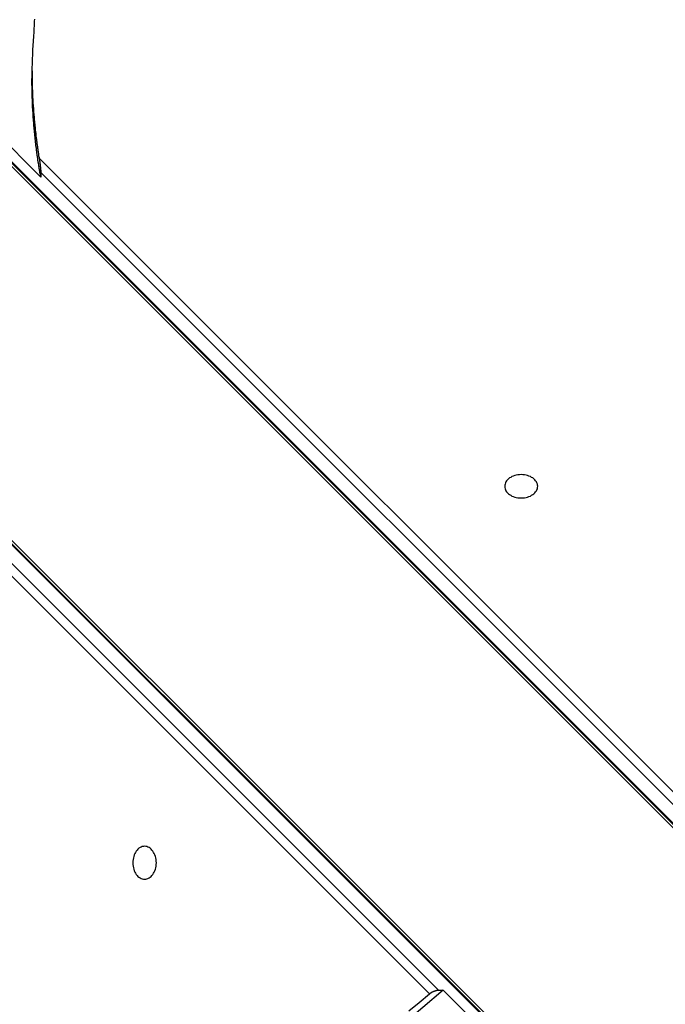
# Model space of a CAD drawing. Extents: x -54 to 54, y -49 to 49.
# Drawn here: x 10 to 11, y 18 to 19 of the extents above; entities that cross this region are included whole.
import ezdxf

# ---------------------------------------------------------------- set-up
doc = ezdxf.new("R2010")
doc.units = 0
doc.layers.get('0').update_dxf_attribs({"linetype": 'CONTINUOUS'})

msp = doc.modelspace()

# ---------------------------------------------------------------- linework, layer by layer
at = {"color": 0}
for points in [[(7.2506, 21.5912), (13.2257, 15.6161)], [(7.2506, 21.5912), (13.2257, 15.6161)], [(7.2506, 21.5912), (13.2257, 15.6161)], [(7.2506, 21.5912), (13.2257, 15.6161)], [(7.2506, 21.5912), (13.2257, 15.6161)], [(7.2506, 21.5912), (13.2257, 15.6161)], [(7.2506, 21.5912), (13.2257, 15.6161)], [(7.2506, 21.5912), (13.2257, 15.6161)], [(7.2506, 21.5912), (13.2257, 15.6161)], [(7.2506, 21.5912), (13.2257, 15.6161)], [(7.2506, 21.5912), (13.2257, 15.6161)], [(7.2506, 21.5912), (13.2257, 15.6161)], [(7.2506, 21.5912), (13.2257, 15.6161)], [(7.2506, 21.5912), (13.2257, 15.6161)], [(7.2506, 21.5912), (13.2257, 15.6161)], [(7.2506, 21.5912), (13.2257, 15.6161)], [(7.2506, 21.5912), (13.2257, 15.6161)], [(7.2506, 21.5912), (13.2257, 15.6161)], [(7.2506, 21.5912), (13.2257, 15.6161)], [(7.2506, 21.5912), (13.2257, 15.6161)], [(7.2506, 21.5912), (13.2257, 15.6161)], [(7.2517, 21.5882), (13.2268, 15.6132)], [(7.2517, 21.5882), (13.2268, 15.6132)], [(7.2517, 21.5882), (13.2268, 15.6132)], [(7.2517, 21.5882), (13.2268, 15.6132)], [(7.2517, 21.5882), (13.2268, 15.6132)], [(7.2517, 21.5882), (13.2268, 15.6132)], [(7.2517, 21.5882), (13.2268, 15.6132)], [(7.2517, 21.5882), (13.2268, 15.6132)], [(7.2517, 21.5882), (13.2268, 15.6132)], [(7.2517, 21.5882), (13.2268, 15.6132)], [(7.2517, 21.5882), (13.2268, 15.6132)], [(7.2517, 21.5882), (13.2268, 15.6132)], [(7.2517, 21.5882), (13.2268, 15.6132)], [(7.2517, 21.5882), (13.2268, 15.6132)], [(7.2517, 21.5882), (13.2268, 15.6132)], [(7.2517, 21.5882), (13.2268, 15.6132)], [(7.2517, 21.5882), (13.2268, 15.6132)], [(7.2517, 21.5882), (13.2268, 15.6132)], [(7.2517, 21.5882), (13.2268, 15.6132)], [(7.2517, 21.5882), (13.2268, 15.6132)], [(7.2517, 21.5882), (13.2268, 15.6132)], [(13.2257, 15.6091), (7.3844, 21.4503)], [(13.2257, 15.6091), (7.3844, 21.4503)], [(13.2257, 15.6091), (7.3844, 21.4503)], [(13.2257, 15.6091), (7.3844, 21.4503)], [(13.2257, 15.6091), (7.3844, 21.4503)], [(13.2257, 15.6091), (7.3844, 21.4503)], [(13.2257, 15.6091), (7.3844, 21.4503)], [(13.2257, 15.6091), (7.3844, 21.4503)], [(13.2257, 15.6091), (7.3844, 21.4503)], [(13.2257, 15.6091), (7.3844, 21.4503)], [(13.2257, 15.6091), (7.3844, 21.4503)], [(13.2257, 15.6091), (7.3844, 21.4503)], [(13.2257, 15.6091), (7.3844, 21.4503)], [(13.2257, 15.6091), (7.3844, 21.4503)], [(13.2257, 15.6091), (7.3844, 21.4503)], [(13.2257, 15.6091), (7.3844, 21.4503)], [(13.2257, 15.6091), (7.3844, 21.4503)], [(13.2257, 15.6091), (7.3844, 21.4503)], [(13.2257, 15.6091), (7.3844, 21.4503)], [(13.2257, 15.6091), (7.3844, 21.4503)], [(13.2257, 15.6091), (7.3844, 21.4503)], [(7.1016, 21.1675), (12.9428, 15.3262)], [(7.1016, 21.1675), (12.9428, 15.3262)], [(7.1016, 21.1675), (12.9428, 15.3262)], [(7.1016, 21.1675), (12.9428, 15.3262)], [(7.1016, 21.1675), (12.9428, 15.3262)], [(7.1016, 21.1675), (12.9428, 15.3262)], [(7.1016, 21.1675), (12.9428, 15.3262)], [(7.1016, 21.1675), (12.9428, 15.3262)], [(7.1016, 21.1675), (12.9428, 15.3262)], [(7.1016, 21.1675), (12.9428, 15.3262)], [(7.1016, 21.1675), (12.9428, 15.3262)], [(7.1016, 21.1675), (12.9428, 15.3262)], [(7.1016, 21.1675), (12.9428, 15.3262)], [(7.1016, 21.1675), (12.9428, 15.3262)], [(7.1016, 21.1675), (12.9428, 15.3262)], [(7.1016, 21.1675), (12.9428, 15.3262)], [(7.1016, 21.1675), (12.9428, 15.3262)], [(7.1016, 21.1675), (12.9428, 15.3262)], [(7.1016, 21.1675), (12.9428, 15.3262)], [(7.1016, 21.1675), (12.9428, 15.3262)], [(7.1016, 21.1675), (12.9428, 15.3262)], [(12.9358, 15.3262), (7.142, 21.12)], [(12.9358, 15.3262), (7.142, 21.12)], [(12.9358, 15.3262), (7.142, 21.12)], [(12.9358, 15.3262), (7.142, 21.12)], [(12.9358, 15.3262), (7.142, 21.12)], [(12.9358, 15.3262), (7.142, 21.12)], [(12.9358, 15.3262), (7.142, 21.12)], [(12.9358, 15.3262), (7.142, 21.12)], [(12.9358, 15.3262), (7.142, 21.12)], [(12.9358, 15.3262), (7.142, 21.12)], [(12.9358, 15.3262), (7.142, 21.12)], [(12.9358, 15.3262), (7.142, 21.12)], [(12.9358, 15.3262), (7.142, 21.12)], [(12.9358, 15.3262), (7.142, 21.12)], [(12.9358, 15.3262), (7.142, 21.12)], [(12.9358, 15.3262), (7.142, 21.12)], [(12.9358, 15.3262), (7.142, 21.12)], [(12.9358, 15.3262), (7.142, 21.12)], [(12.9358, 15.3262), (7.142, 21.12)], [(12.9358, 15.3262), (7.142, 21.12)], [(12.9358, 15.3262), (7.142, 21.12)], [(12.9387, 15.3251), (7.145, 21.1189)], [(12.9387, 15.3251), (7.145, 21.1189)], [(12.9387, 15.3251), (7.145, 21.1189)], [(12.9387, 15.3251), (7.145, 21.1189)], [(12.9387, 15.3251), (7.145, 21.1189)], [(12.9387, 15.3251), (7.145, 21.1189)], [(12.9387, 15.3251), (7.145, 21.1189)], [(12.9387, 15.3251), (7.145, 21.1189)], [(12.9387, 15.3251), (7.145, 21.1189)], [(12.9387, 15.3251), (7.145, 21.1189)], [(12.9387, 15.3251), (7.145, 21.1189)], [(12.9387, 15.3251), (7.145, 21.1189)], [(12.9387, 15.3251), (7.145, 21.1189)], [(12.9387, 15.3251), (7.145, 21.1189)], [(12.9387, 15.3251), (7.145, 21.1189)], [(12.9387, 15.3251), (7.145, 21.1189)], [(12.9387, 15.3251), (7.145, 21.1189)], [(12.9387, 15.3251), (7.145, 21.1189)], [(12.9387, 15.3251), (7.145, 21.1189)], [(12.9387, 15.3251), (7.145, 21.1189)], [(12.9387, 15.3251), (7.145, 21.1189)], [(9.8483, 19.244), (9.848, 19.2413), (9.8479, 19.2386), (9.8476, 19.2359), (9.8476, 19.2335), (9.8473, 19.2308), (9.8473, 19.2284), (9.8472, 19.2257), (9.8472, 19.2233), (9.8472, 19.2233), (9.8469, 19.2197), (9.8466, 19.2164), (9.8463, 19.2128), (9.8463, 19.2095), (9.846, 19.2059), (9.8458, 19.2026), (9.8455, 19.1992), (9.8455, 19.1959), (9.8452, 19.1923), (9.8452, 19.189), (9.8449, 19.1854), (9.8449, 19.1821), (9.8446, 19.1785), (9.8446, 19.1752), (9.8445, 19.1719), (9.8445, 19.1686)], [(9.007, 19.2267), (10.4599, 17.7738)], [(9.007, 19.2267), (10.4599, 17.7738)], [(9.007, 19.2267), (10.4599, 17.7738)], [(9.007, 19.2267), (10.4599, 17.7738)], [(9.007, 19.2267), (10.4599, 17.7738)], [(9.007, 19.2267), (10.4599, 17.7738)], [(9.007, 19.2267), (10.4599, 17.7738)], [(9.007, 19.2267), (10.4599, 17.7738)], [(9.007, 19.2267), (10.4599, 17.7738)], [(9.007, 19.2267), (10.4599, 17.7738)], [(9.007, 19.2267), (10.4599, 17.7738)], [(9.007, 19.2267), (10.4599, 17.7738)], [(9.007, 19.2267), (10.4599, 17.7738)], [(9.007, 19.2267), (10.4599, 17.7738)], [(9.007, 19.2267), (10.4599, 17.7738)], [(9.007, 19.2267), (10.4599, 17.7738)], [(9.007, 19.2267), (10.4599, 17.7738)], [(9.007, 19.2267), (10.4599, 17.7738)], [(9.007, 19.2267), (10.4599, 17.7738)], [(9.007, 19.2267), (10.4599, 17.7738)], [(9.007, 19.2267), (10.4599, 17.7738)], [(10.4463, 17.7681), (8.9929, 19.2214)], [(10.4463, 17.7681), (8.9929, 19.2214)], [(10.4463, 17.7681), (8.9929, 19.2214)], [(10.4463, 17.7681), (8.9929, 19.2214)], [(10.4463, 17.7681), (8.9929, 19.2214)], [(10.4463, 17.7681), (8.9929, 19.2214)], [(10.4463, 17.7681), (8.9929, 19.2214)], [(10.4463, 17.7681), (8.9929, 19.2214)], [(10.4463, 17.7681), (8.9929, 19.2214)], [(10.4463, 17.7681), (8.9929, 19.2214)], [(10.4463, 17.7681), (8.9929, 19.2214)], [(10.4463, 17.7681), (8.9929, 19.2214)], [(10.4463, 17.7681), (8.9929, 19.2214)], [(10.4463, 17.7681), (8.9929, 19.2214)], [(10.4463, 17.7681), (8.9929, 19.2214)], [(10.4463, 17.7681), (8.9929, 19.2214)], [(10.4463, 17.7681), (8.9929, 19.2214)], [(10.4463, 17.7681), (8.9929, 19.2214)], [(10.4463, 17.7681), (8.9929, 19.2214)], [(10.4463, 17.7681), (8.9929, 19.2214)], [(10.4463, 17.7681), (8.9929, 19.2214)], [(9.8445, 19.1686), (9.8446, 19.1642), (9.8446, 19.1642), (9.8446, 19.1639), (9.8446, 19.1636), (9.8446, 19.1633), (9.8446, 19.163), (9.8446, 19.1627), (9.8446, 19.1624), (9.8446, 19.1621), (9.8446, 19.1618), (9.8446, 19.1615), (9.8446, 19.1612), (9.8446, 19.1609), (9.8446, 19.1606), (9.8446, 19.1603), (9.8446, 19.16), (9.8446, 19.1597), (9.8446, 19.1597), (9.8446, 19.1597), (9.8446, 19.1594), (9.8446, 19.1591), (9.8446, 19.1588), (9.8446, 19.1585), (9.8446, 19.1582), (9.8446, 19.1579), (9.8446, 19.1576), (9.8446, 19.1574), (9.8446, 19.1571), (9.8446, 19.1568), (9.8446, 19.1565), (9.8446, 19.1562), (9.8446, 19.1559), (9.8446, 19.1556), (9.8446, 19.1553), (9.8446, 19.1553), (9.8446, 19.1553), (9.8446, 19.155), (9.8446, 19.1547), (9.8446, 19.1544), (9.8446, 19.1541), (9.8446, 19.1538), (9.8446, 19.1535), (9.8446, 19.1532), (9.8446, 19.1529), (9.8446, 19.1526), (9.8446, 19.1523), (9.8446, 19.152), (9.8446, 19.1517), (9.8446, 19.1514), (9.8446, 19.1511), (9.8446, 19.1508), (9.8447, 19.1508), (9.8447, 19.1508), (9.8447, 19.1505), (9.8447, 19.1502), (9.8447, 19.1499), (9.8447, 19.1496), (9.8447, 19.1493), (9.8447, 19.149), (9.8447, 19.1487), (9.8447, 19.1484), (9.8447, 19.1481), (9.8447, 19.1478), (9.8447, 19.1475), (9.8447, 19.1472), (9.8447, 19.1469), (9.8447, 19.1466), (9.8447, 19.1463), (9.8448, 19.1463), (9.8448, 19.1463), (9.8448, 19.146), (9.8448, 19.1457), (9.8448, 19.1454), (9.8448, 19.1451), (9.8448, 19.1448), (9.8448, 19.1445), (9.8448, 19.1442), (9.8448, 19.144), (9.8448, 19.1437), (9.8448, 19.1434), (9.8448, 19.1431), (9.8448, 19.1428), (9.8448, 19.1425), (9.8448, 19.1422), (9.8448, 19.1419), (9.845, 19.1419), (9.845, 19.1419), (9.845, 19.1416), (9.845, 19.1413), (9.845, 19.141), (9.845, 19.1407), (9.845, 19.1404), (9.845, 19.1401), (9.845, 19.1398), (9.845, 19.1395), (9.845, 19.1392), (9.845, 19.1389), (9.845, 19.1386), (9.845, 19.1383), (9.845, 19.138), (9.845, 19.1377), (9.845, 19.1374), (9.8451, 19.1374), (9.8451, 19.1374), (9.8451, 19.1371), (9.8451, 19.1368), (9.8451, 19.1365), (9.8451, 19.1362), (9.8451, 19.1359), (9.8451, 19.1356), (9.8451, 19.1353), (9.8451, 19.135), (9.8451, 19.1347), (9.8451, 19.1344), (9.8451, 19.1341), (9.8451, 19.1338), (9.8451, 19.1335), (9.8451, 19.1332), (9.8451, 19.1329), (9.8453, 19.1329), (9.8453, 19.1329), (9.8453, 19.1326), (9.8453, 19.1323), (9.8453, 19.132), (9.8453, 19.1317), (9.8453, 19.1314), (9.8453, 19.1311), (9.8453, 19.1308), (9.8453, 19.1306), (9.8453, 19.1303), (9.8453, 19.13), (9.8453, 19.1297), (9.8453, 19.1294), (9.8453, 19.1291), (9.8453, 19.1288), (9.8453, 19.1285), (9.8455, 19.1285), (9.8455, 19.1285), (9.8455, 19.1282), (9.8455, 19.1279), (9.8455, 19.1276), (9.8455, 19.1273), (9.8455, 19.127), (9.8455, 19.1267), (9.8455, 19.1264), (9.8455, 19.1261), (9.8455, 19.1258), (9.8455, 19.1255), (9.8455, 19.1252), (9.8455, 19.1249), (9.8455, 19.1246), (9.8455, 19.1243), (9.8455, 19.124), (9.8457, 19.124), (9.8457, 19.124), (9.8457, 19.1237), (9.8457, 19.1234), (9.8457, 19.1231), (9.8457, 19.1228), (9.8457, 19.1225), (9.8457, 19.1222), (9.8457, 19.1219), (9.8457, 19.1216), (9.8457, 19.1213), (9.8457, 19.121), (9.8457, 19.1207), (9.8457, 19.1204), (9.8457, 19.1201), (9.8457, 19.1198), (9.8457, 19.1195), (9.846, 19.1195), (9.846, 19.1195), (9.846, 19.1192), (9.846, 19.1189), (9.846, 19.1186), (9.846, 19.1183), (9.846, 19.118), (9.846, 19.1177), (9.846, 19.1174), (9.846, 19.1171), (9.846, 19.1168), (9.846, 19.1165), (9.846, 19.1162), (9.846, 19.1159), (9.846, 19.1156), (9.846, 19.1153), (9.846, 19.115), (9.8463, 19.115), (9.8463, 19.115), (9.8463, 19.1147), (9.8463, 19.1144), (9.8463, 19.1141), (9.8463, 19.1138), (9.8463, 19.1135), (9.8463, 19.1132), (9.8463, 19.1129), (9.8463, 19.1127), (9.8463, 19.1124), (9.8463, 19.1121), (9.8463, 19.1118), (9.8463, 19.1115), (9.8463, 19.1112), (9.8463, 19.1109), (9.8463, 19.1106), (9.8466, 19.1106), (9.8466, 19.1106), (9.8466, 19.1103), (9.8466, 19.11), (9.8466, 19.1097), (9.8466, 19.1094), (9.8466, 19.1091), (9.8466, 19.1088), (9.8466, 19.1085), (9.8466, 19.1082), (9.8466, 19.1079), (9.8466, 19.1076), (9.8466, 19.1073), (9.8466, 19.107), (9.8466, 19.1067), (9.8466, 19.1064), (9.8466, 19.1061), (9.8469, 19.1061), (9.8469, 19.1061), (9.8469, 19.1058), (9.8469, 19.1055), (9.8469, 19.1052), (9.8469, 19.1049), (9.8469, 19.1046), (9.8469, 19.1043), (9.8469, 19.104), (9.8469, 19.1037), (9.8469, 19.1034), (9.8469, 19.1031), (9.8469, 19.1028), (9.8469, 19.1025), (9.8469, 19.1022), (9.8469, 19.1019), (9.8469, 19.1016), (9.8472, 19.1016), (9.8472, 19.1016), (9.8472, 19.1013), (9.8472, 19.101), (9.8472, 19.1007), (9.8472, 19.1004), (9.8472, 19.1001), (9.8472, 19.0998), (9.8472, 19.0995), (9.8473, 19.0992), (9.8473, 19.0989), (9.8473, 19.0986), (9.8473, 19.0983), (9.8473, 19.098), (9.8473, 19.0977), (9.8473, 19.0974), (9.8473, 19.0971), (9.8476, 19.0971), (9.8476, 19.0971), (9.8476, 19.0968), (9.8476, 19.0965), (9.8476, 19.0962), (9.8476, 19.0959), (9.8476, 19.0956), (9.8476, 19.0953), (9.8476, 19.095), (9.8477, 19.0947), (9.8477, 19.0944), (9.8477, 19.0941), (9.8477, 19.0938), (9.8477, 19.0935), (9.8477, 19.0932), (9.8477, 19.0929), (9.8477, 19.0926), (9.848, 19.0926), (9.848, 19.0926), (9.848, 19.0923), (9.848, 19.092), (9.848, 19.0917), (9.848, 19.0914), (9.848, 19.0911), (9.848, 19.0908), (9.848, 19.0905), (9.8481, 19.0902), (9.8481, 19.0899), (9.8481, 19.0896), (9.8481, 19.0893), (9.8481, 19.089), (9.8481, 19.0887), (9.8481, 19.0884), (9.8481, 19.0881), (9.8484, 19.0881), (9.8484, 19.0881), (9.8484, 19.0878), (9.8484, 19.0875), (9.8484, 19.0872), (9.8484, 19.0869), (9.8484, 19.0866), (9.8484, 19.0863), (9.8484, 19.086), (9.8486, 19.0857), (9.8486, 19.0854), (9.8486, 19.0851), (9.8486, 19.0848), (9.8486, 19.0845), (9.8486, 19.0842), (9.8486, 19.0839), (9.8486, 19.0836), (9.8489, 19.0836), (9.8489, 19.0836), (9.8489, 19.0833), (9.8489, 19.083), (9.8489, 19.0827), (9.8489, 19.0824), (9.8489, 19.0821), (9.8489, 19.0818), (9.8489, 19.0815), (9.8491, 19.0812), (9.8491, 19.0809), (9.8491, 19.0806), (9.8491, 19.0803), (9.8491, 19.08), (9.8491, 19.0797), (9.8491, 19.0794), (9.8491, 19.0791), (9.8494, 19.0791), (9.8494, 19.0791), (9.8494, 19.0788), (9.8494, 19.0785), (9.8494, 19.0782), (9.8494, 19.0779), (9.8494, 19.0776), (9.8494, 19.0773), (9.8494, 19.077), (9.8495, 19.0767), (9.8495, 19.0764), (9.8495, 19.0761), (9.8495, 19.0758), (9.8495, 19.0755), (9.8495, 19.0752), (9.8495, 19.0749), (9.8495, 19.0746), (9.8498, 19.0746), (9.8498, 19.0746), (9.8498, 19.0743), (9.8498, 19.074), (9.8498, 19.0737), (9.8498, 19.0734), (9.8498, 19.0731), (9.8498, 19.0728), (9.8498, 19.0725), (9.8501, 19.0722), (9.8501, 19.0719), (9.8501, 19.0716), (9.8501, 19.0713), (9.8501, 19.071), (9.8501, 19.0707), (9.8501, 19.0704), (9.8501, 19.0701), (9.8504, 19.0701), (9.8504, 19.0701), (9.8504, 19.0698), (9.8504, 19.0695), (9.8504, 19.0692), (9.8504, 19.0689), (9.8504, 19.0686), (9.8504, 19.0683), (9.8504, 19.068), (9.8506, 19.0677), (9.8506, 19.0674), (9.8506, 19.0671), (9.8506, 19.0668), (9.8506, 19.0665), (9.8506, 19.0662), (9.8506, 19.0659), (9.8506, 19.0656), (9.8509, 19.0654), (9.8509, 19.0654), (9.8509, 19.0651), (9.8509, 19.0648), (9.8509, 19.0645), (9.8509, 19.0642), (9.8509, 19.0639), (9.8509, 19.0636), (9.8509, 19.0633), (9.8512, 19.0631), (9.8512, 19.0628), (9.8512, 19.0625), (9.8512, 19.0622), (9.8512, 19.0619), (9.8512, 19.0616), (9.8512, 19.0613), (9.8512, 19.061), (9.8515, 19.061), (9.8515, 19.061), (9.8515, 19.0607), (9.8515, 19.0604), (9.8515, 19.0601), (9.8515, 19.0598), (9.8515, 19.0595), (9.8515, 19.0592), (9.8515, 19.0589), (9.8517, 19.0589), (9.8517, 19.0586), (9.8517, 19.0583), (9.8517, 19.058), (9.8517, 19.058), (9.8517, 19.0577), (9.8517, 19.0574), (9.8517, 19.0571), (9.852, 19.0571), (9.852, 19.0571), (9.852, 19.0565), (9.852, 19.0562), (9.852, 19.0559), (9.852, 19.0556), (9.852, 19.0553), (9.852, 19.055), (9.852, 19.0547), (9.8523, 19.0544), (9.8523, 19.0541), (9.8523, 19.0538), (9.8523, 19.0535), (9.8524, 19.0532), (9.8524, 19.0529), (9.8524, 19.0526), (9.8524, 19.0523), (9.8527, 19.052), (9.8527, 19.052), (9.8527, 19.0514), (9.8527, 19.0508), (9.8527, 19.0502), (9.853, 19.0499), (9.853, 19.0493), (9.853, 19.049), (9.853, 19.0484), (9.8533, 19.0481), (9.8533, 19.0475), (9.8533, 19.0469), (9.8533, 19.0463), (9.8536, 19.046), (9.8536, 19.0454), (9.8536, 19.0451), (9.8536, 19.0445), (9.8539, 19.0442), (9.8539, 19.0442), (9.8539, 19.0433), (9.8539, 19.0427), (9.8539, 19.0421), (9.8542, 19.0415), (9.8542, 19.0408), (9.8543, 19.0402), (9.8543, 19.0396), (9.8546, 19.039), (9.8546, 19.0381), (9.8546, 19.0375), (9.8546, 19.0369), (9.8549, 19.0363), (9.8549, 19.0357), (9.8552, 19.0351), (9.8552, 19.0345), (9.8555, 19.0339)], [(9.8445, 19.1686), (9.8445, 19.1686)], [(9.8445, 19.1686), (9.8445, 19.1544)], [(9.8445, 19.1686), (9.8445, 19.1544)], [(9.8445, 19.1686), (9.8445, 19.1544)], [(9.8445, 19.1686), (9.8445, 19.1544)], [(9.8445, 19.1686), (9.8445, 19.1544)], [(9.8445, 19.1686), (9.8445, 19.1544)], [(9.8445, 19.1686), (9.8445, 19.1544)], [(9.8445, 19.1686), (9.8445, 19.1544)], [(9.8445, 19.1686), (9.8445, 19.1544)], [(9.8445, 19.1686), (9.8445, 19.1544)], [(9.8445, 19.1686), (9.8445, 19.1544)], [(9.8445, 19.1686), (9.8445, 19.1544)], [(9.8445, 19.1686), (9.8445, 19.1544)], [(9.8445, 19.1686), (9.8445, 19.1544)], [(9.8445, 19.1686), (9.8445, 19.1544)], [(9.8445, 19.1686), (9.8445, 19.1544)], [(9.8445, 19.1686), (9.8445, 19.1544)], [(9.8445, 19.1686), (9.8445, 19.1544)], [(9.8445, 19.1686), (9.8445, 19.1544)], [(9.8445, 19.1686), (9.8445, 19.1544)], [(9.8445, 19.1686), (9.8445, 19.1544)], [(9.858, 19.005), (9.8572, 19.0099), (9.8572, 19.0099), (9.8569, 19.0102), (9.8569, 19.0105), (9.8569, 19.0108), (9.8569, 19.0111), (9.8566, 19.0114), (9.8566, 19.0117), (9.8566, 19.012), (9.8566, 19.0123), (9.8563, 19.0126), (9.8563, 19.0129), (9.8563, 19.0132), (9.8563, 19.0135), (9.8563, 19.0138), (9.8563, 19.0141), (9.8563, 19.0144), (9.8563, 19.0148), (9.8563, 19.0148), (9.856, 19.0151), (9.856, 19.0154), (9.856, 19.0157), (9.856, 19.016), (9.8558, 19.0163), (9.8558, 19.0166), (9.8558, 19.0169), (9.8558, 19.0172), (9.8555, 19.0175), (9.8555, 19.0178), (9.8555, 19.0181), (9.8555, 19.0184), (9.8555, 19.0187), (9.8555, 19.019), (9.8555, 19.0193), (9.8555, 19.0197), (9.8555, 19.0197), (9.8552, 19.02), (9.8552, 19.0203), (9.8552, 19.0206), (9.8552, 19.0209), (9.855, 19.0212), (9.855, 19.0215), (9.855, 19.0218), (9.855, 19.0221), (9.8547, 19.0224), (9.8547, 19.0227), (9.8547, 19.023), (9.8547, 19.0233), (9.8547, 19.0236), (9.8547, 19.0239), (9.8547, 19.0242), (9.8547, 19.0247), (9.8547, 19.0247), (9.8544, 19.025), (9.8544, 19.0253), (9.8544, 19.0256), (9.8544, 19.0259), (9.8542, 19.0262), (9.8542, 19.0265), (9.8542, 19.0268), (9.8542, 19.0271), (9.8539, 19.0274), (9.8539, 19.0277), (9.8539, 19.028), (9.8539, 19.0283), (9.8539, 19.0286), (9.8539, 19.0289), (9.8539, 19.0292), (9.8539, 19.0296), (9.8539, 19.0296), (9.8536, 19.0299), (9.8536, 19.0302), (9.8536, 19.0305), (9.8536, 19.0308), (9.8535, 19.0311), (9.8535, 19.0314), (9.8535, 19.0317), (9.8535, 19.032), (9.8532, 19.0323), (9.8532, 19.0326), (9.8532, 19.0329), (9.8532, 19.0332), (9.8532, 19.0335), (9.8532, 19.0338), (9.8532, 19.0341), (9.8532, 19.0345), (9.8532, 19.0345), (9.8529, 19.0348), (9.8529, 19.0351), (9.8529, 19.0354), (9.8529, 19.0357), (9.8528, 19.036), (9.8528, 19.0363), (9.8528, 19.0366), (9.8528, 19.0369), (9.8525, 19.0372), (9.8525, 19.0375), (9.8525, 19.0378), (9.8525, 19.0381), (9.8525, 19.0384), (9.8525, 19.0387), (9.8525, 19.039), (9.8525, 19.0395), (9.8525, 19.0395), (9.8522, 19.0398), (9.8522, 19.0401), (9.8522, 19.0404), (9.8522, 19.0407), (9.8521, 19.041), (9.8521, 19.0413), (9.8521, 19.0416), (9.8521, 19.0419), (9.8518, 19.0422), (9.8518, 19.0425), (9.8518, 19.0428), (9.8518, 19.0431), (9.8518, 19.0434), (9.8518, 19.0437), (9.8518, 19.044), (9.8518, 19.0444), (9.8518, 19.0444), (9.8515, 19.0447), (9.8515, 19.045), (9.8515, 19.0453), (9.8515, 19.0456), (9.8515, 19.0459), (9.8515, 19.0462), (9.8515, 19.0465), (9.8515, 19.0468), (9.8512, 19.0471), (9.8512, 19.0474), (9.8512, 19.0477), (9.8512, 19.048), (9.8512, 19.0483), (9.8512, 19.0486), (9.8512, 19.0489), (9.8512, 19.0494), (9.8512, 19.0494), (9.8509, 19.0497), (9.8509, 19.05), (9.8509, 19.0503), (9.8509, 19.0506), (9.8509, 19.0509), (9.8509, 19.0512), (9.8509, 19.0515), (9.8509, 19.0518), (9.8506, 19.0521), (9.8506, 19.0524), (9.8506, 19.0527), (9.8506, 19.053), (9.8506, 19.0533), (9.8506, 19.0536), (9.8506, 19.0539), (9.8506, 19.0544), (9.8506, 19.0544), (9.8503, 19.0547), (9.8503, 19.055), (9.8503, 19.0553), (9.8503, 19.0556), (9.8503, 19.0559), (9.8503, 19.0562), (9.8503, 19.0565), (9.8503, 19.0568), (9.85, 19.0571), (9.85, 19.0574), (9.85, 19.0577), (9.85, 19.058), (9.85, 19.0583), (9.85, 19.0586), (9.85, 19.0589), (9.85, 19.0593), (9.85, 19.0593), (9.8497, 19.0596), (9.8497, 19.0599), (9.8497, 19.0602), (9.8497, 19.0605), (9.8497, 19.0608), (9.8497, 19.0611), (9.8497, 19.0614), (9.8497, 19.0617), (9.8494, 19.062), (9.8494, 19.0623), (9.8494, 19.0626), (9.8494, 19.0629), (9.8494, 19.0632), (9.8494, 19.0635), (9.8494, 19.0638), (9.8494, 19.0643), (9.8494, 19.0643), (9.8491, 19.0646), (9.8491, 19.0649), (9.8491, 19.0652), (9.8491, 19.0655), (9.8491, 19.0658), (9.8491, 19.0661), (9.8491, 19.0664), (9.8491, 19.0667), (9.8489, 19.067), (9.8489, 19.0673), (9.8489, 19.0676), (9.8489, 19.0679), (9.8489, 19.0682), (9.8489, 19.0685), (9.8489, 19.0688), (9.8489, 19.0693), (9.8489, 19.0693), (9.8486, 19.0696), (9.8486, 19.0699), (9.8486, 19.0702), (9.8486, 19.0705), (9.8486, 19.0708), (9.8486, 19.0711), (9.8486, 19.0714), (9.8486, 19.0717), (9.8484, 19.072), (9.8484, 19.0723), (9.8484, 19.0726), (9.8484, 19.0729), (9.8484, 19.0732), (9.8484, 19.0735), (9.8484, 19.0738), (9.8484, 19.0743), (9.8484, 19.0743), (9.8481, 19.0746), (9.8481, 19.0749), (9.8481, 19.0752), (9.8481, 19.0755), (9.8481, 19.0758), (9.8481, 19.0761), (9.8481, 19.0764), (9.8481, 19.0767), (9.8479, 19.077), (9.8479, 19.0773), (9.8479, 19.0776), (9.8479, 19.0779), (9.8479, 19.0782), (9.8479, 19.0785), (9.8479, 19.0788), (9.8479, 19.0792), (9.8479, 19.0792), (9.8476, 19.0795), (9.8476, 19.0798), (9.8476, 19.0801), (9.8476, 19.0804), (9.8476, 19.0807), (9.8476, 19.081), (9.8476, 19.0813), (9.8476, 19.0816), (9.8475, 19.0819), (9.8475, 19.0822), (9.8475, 19.0825), (9.8475, 19.0828), (9.8475, 19.0831), (9.8475, 19.0834), (9.8475, 19.0837), (9.8475, 19.0842), (9.8475, 19.0842), (9.8472, 19.0845), (9.8472, 19.0848), (9.8472, 19.0851), (9.8472, 19.0854), (9.8472, 19.0857), (9.8472, 19.086), (9.8472, 19.0863), (9.8472, 19.0866), (9.8471, 19.0869), (9.8471, 19.0872), (9.8471, 19.0875), (9.8471, 19.0878), (9.8471, 19.0881), (9.8471, 19.0884), (9.8471, 19.0887), (9.8471, 19.0892), (9.8471, 19.0892), (9.8468, 19.0895), (9.8468, 19.0898), (9.8468, 19.0901), (9.8468, 19.0904), (9.8468, 19.0907), (9.8468, 19.091), (9.8468, 19.0913), (9.8468, 19.0916), (9.8467, 19.0919), (9.8467, 19.0922), (9.8467, 19.0925), (9.8467, 19.0928), (9.8467, 19.0931), (9.8467, 19.0934), (9.8467, 19.0937), (9.8467, 19.0942), (9.8467, 19.0942), (9.8464, 19.0945), (9.8464, 19.0948), (9.8464, 19.0951), (9.8464, 19.0954), (9.8464, 19.0957), (9.8464, 19.096), (9.8464, 19.0963), (9.8464, 19.0966), (9.8464, 19.0969), (9.8464, 19.0972), (9.8464, 19.0975), (9.8464, 19.0978), (9.8464, 19.0981), (9.8464, 19.0984), (9.8464, 19.0987), (9.8464, 19.0992), (9.8464, 19.0992), (9.8461, 19.0995), (9.8461, 19.0998), (9.8461, 19.1001), (9.8461, 19.1004), (9.8461, 19.1007), (9.8461, 19.101), (9.8461, 19.1013), (9.8461, 19.1016), (9.8461, 19.1019), (9.8461, 19.1022), (9.8461, 19.1025), (9.8461, 19.1028), (9.8461, 19.1031), (9.8461, 19.1034), (9.8461, 19.1037), (9.8461, 19.1042), (9.8461, 19.1042), (9.8458, 19.1045), (9.8458, 19.1048), (9.8458, 19.1051), (9.8458, 19.1054), (9.8458, 19.1057), (9.8458, 19.106), (9.8458, 19.1063), (9.8458, 19.1066), (9.8458, 19.1069), (9.8458, 19.1072), (9.8458, 19.1075), (9.8458, 19.1078), (9.8458, 19.1081), (9.8458, 19.1084), (9.8458, 19.1087), (9.8458, 19.1092), (9.8458, 19.1092), (9.8455, 19.1095), (9.8455, 19.1098), (9.8455, 19.1101), (9.8455, 19.1104), (9.8455, 19.1107), (9.8455, 19.111), (9.8455, 19.1113), (9.8455, 19.1116), (9.8455, 19.1119), (9.8455, 19.1122), (9.8455, 19.1125), (9.8455, 19.1128), (9.8455, 19.1131), (9.8455, 19.1134), (9.8455, 19.1137), (9.8455, 19.1142), (9.8455, 19.1142), (9.8453, 19.1145), (9.8453, 19.1148), (9.8453, 19.1151), (9.8453, 19.1154), (9.8453, 19.1157), (9.8453, 19.116), (9.8453, 19.1163), (9.8453, 19.1167), (9.8453, 19.117), (9.8453, 19.1173), (9.8453, 19.1176), (9.8453, 19.1179), (9.8453, 19.1182), (9.8453, 19.1185), (9.8453, 19.1188), (9.8453, 19.1194), (9.8453, 19.1194), (9.8451, 19.1197), (9.8451, 19.12), (9.8451, 19.1203), (9.8451, 19.1206), (9.8451, 19.1209), (9.8451, 19.1212), (9.8451, 19.1215), (9.8451, 19.1218), (9.8451, 19.1221), (9.8451, 19.1224), (9.8451, 19.1227), (9.8451, 19.123), (9.8451, 19.1233), (9.8451, 19.1236), (9.8451, 19.1239), (9.8451, 19.1243), (9.8451, 19.1243), (9.8449, 19.1243), (9.8449, 19.1246), (9.8449, 19.1249), (9.8449, 19.1252), (9.8449, 19.1255), (9.8449, 19.1258), (9.8449, 19.1261), (9.8449, 19.1264), (9.8449, 19.1266), (9.8449, 19.1269), (9.8449, 19.1272), (9.8449, 19.1275), (9.8449, 19.1278), (9.8449, 19.1281), (9.8449, 19.1284), (9.8449, 19.1287), (9.8449, 19.1287), (9.8448, 19.129), (9.8448, 19.1293), (9.8448, 19.1296), (9.8448, 19.1299), (9.8448, 19.1302), (9.8448, 19.1305), (9.8448, 19.1308), (9.8448, 19.1314), (9.8448, 19.1317), (9.8448, 19.132), (9.8448, 19.1323), (9.8448, 19.1328), (9.8448, 19.1331), (9.8448, 19.1334), (9.8448, 19.1337), (9.8448, 19.1343), (9.8448, 19.1343), (9.8447, 19.1346), (9.8447, 19.1352), (9.8447, 19.1358), (9.8447, 19.1364), (9.8447, 19.1367), (9.8447, 19.1373), (9.8447, 19.1379), (9.8447, 19.1385), (9.8447, 19.1388), (9.8447, 19.1394), (9.8447, 19.14), (9.8447, 19.1406), (9.8447, 19.1412), (9.8447, 19.1418), (9.8447, 19.1424), (9.8447, 19.143), (9.8447, 19.143), (9.8445, 19.1436), (9.8445, 19.1442), (9.8445, 19.1448), (9.8445, 19.1457), (9.8445, 19.1463), (9.8445, 19.1472), (9.8445, 19.1478), (9.8445, 19.1487), (9.8445, 19.1493), (9.8445, 19.1499), (9.8445, 19.1505), (9.8445, 19.1514), (9.8445, 19.152), (9.8445, 19.1529), (9.8445, 19.1535), (9.8445, 19.1544)], [(9.8445, 19.1544), (9.8445, 19.1544)], [(9.858, 19.005), (9.7882, 19.0748)], [(9.858, 19.005), (9.7882, 19.0748)], [(9.858, 19.005), (9.7882, 19.0748)], [(9.858, 19.005), (9.7882, 19.0748)], [(9.858, 19.005), (9.7882, 19.0748)], [(9.858, 19.005), (9.7882, 19.0748)], [(9.858, 19.005), (9.7882, 19.0748)], [(9.858, 19.005), (9.7882, 19.0748)], [(9.858, 19.005), (9.7882, 19.0748)], [(9.858, 19.005), (9.7882, 19.0748)], [(9.858, 19.005), (9.7882, 19.0748)], [(9.858, 19.005), (9.7882, 19.0748)], [(9.858, 19.005), (9.7882, 19.0748)], [(9.858, 19.005), (9.7882, 19.0748)], [(9.858, 19.005), (9.7882, 19.0748)], [(9.858, 19.005), (9.7882, 19.0748)], [(9.858, 19.005), (9.7882, 19.0748)], [(9.858, 19.005), (9.7882, 19.0748)], [(9.858, 19.005), (9.7882, 19.0748)], [(9.858, 19.005), (9.7882, 19.0748)], [(9.858, 19.005), (9.7882, 19.0748)], [(9.8555, 19.0339), (9.8555, 19.0339), (9.8555, 19.0336), (9.8555, 19.0333), (9.8555, 19.033), (9.8555, 19.033), (9.8555, 19.0327), (9.8555, 19.0325), (9.8555, 19.0322), (9.8557, 19.0322), (9.8557, 19.0319), (9.8557, 19.0316), (9.8557, 19.0313), (9.8557, 19.0313), (9.8557, 19.031), (9.8557, 19.0309), (9.8557, 19.0306), (9.856, 19.0306), (9.856, 19.0306), (9.856, 19.0303), (9.856, 19.03), (9.856, 19.0297), (9.856, 19.0296), (9.856, 19.0293), (9.856, 19.029), (9.856, 19.0287), (9.8562, 19.0287), (9.8562, 19.0284), (9.8562, 19.0281), (9.8562, 19.0278), (9.8562, 19.0278), (9.8562, 19.0275), (9.8562, 19.0272), (9.8562, 19.0269), (9.8565, 19.0269), (9.8565, 19.0269), (9.8565, 19.0266), (9.8565, 19.0263), (9.8565, 19.026), (9.8565, 19.026), (9.8565, 19.0257), (9.8565, 19.0255), (9.8565, 19.0252), (9.8567, 19.0252), (9.8567, 19.0249), (9.8567, 19.0246), (9.8567, 19.0243), (9.8567, 19.0243), (9.8567, 19.024), (9.8567, 19.024), (9.8567, 19.0237), (9.857, 19.0237), (9.857, 19.0237), (9.857, 19.0234), (9.857, 19.0234), (9.857, 19.0232), (9.857, 19.0232), (9.857, 19.0229), (9.857, 19.0229), (9.857, 19.0229), (9.857, 19.0229), (9.857, 19.0226), (9.857, 19.0226), (9.857, 19.0226), (9.857, 19.0226), (9.857, 19.0223), (9.857, 19.0223), (9.857, 19.0223), (9.8571, 19.0223), (9.8571, 19.0223), (9.8571, 19.022), (9.8571, 19.0217), (9.8571, 19.0214), (9.8571, 19.0213), (9.8571, 19.021), (9.8571, 19.0207), (9.8571, 19.0204), (9.8572, 19.0204), (9.8572, 19.0201), (9.8572, 19.0198), (9.8572, 19.0195), (9.8572, 19.0195), (9.8572, 19.0192), (9.8572, 19.0189), (9.8572, 19.0186), (9.8575, 19.0186), (9.8575, 19.0186), (9.8575, 19.0183), (9.8575, 19.018), (9.8575, 19.0177), (9.8575, 19.0177), (9.8575, 19.0174), (9.8575, 19.0172), (9.8575, 19.0169), (9.8576, 19.0169), (9.8576, 19.0166), (9.8576, 19.0163), (9.8576, 19.016), (9.8576, 19.016), (9.8576, 19.0157), (9.8576, 19.0157), (9.8576, 19.0154), (9.8578, 19.0154), (9.8578, 19.0154), (9.8578, 19.0151), (9.8578, 19.0151), (9.8578, 19.0148), (9.8578, 19.0148), (9.8578, 19.0145), (9.8578, 19.0145), (9.8578, 19.0145), (9.8578, 19.0145), (9.8578, 19.0142), (9.8578, 19.0142), (9.8578, 19.014), (9.8578, 19.014), (9.8578, 19.0137), (9.8578, 19.0137), (9.8578, 19.0137), (9.8579, 19.0137), (9.8579, 19.0137), (9.8579, 19.0134), (9.8579, 19.0134), (9.8579, 19.0131), (9.8579, 19.0131), (9.8579, 19.0128), (9.8579, 19.0128), (9.8579, 19.0128), (9.8579, 19.0128), (9.8579, 19.0125), (9.8579, 19.0125), (9.8579, 19.0124), (9.8579, 19.0124), (9.8579, 19.0121), (9.8579, 19.0121), (9.8579, 19.0121), (9.858, 19.0121)], [(9.8555, 19.0339), (9.8555, 19.0339)], [(9.8555, 19.0339), (11.9554, 16.934)], [(9.8555, 19.0339), (11.9554, 16.934)], [(9.8555, 19.0339), (11.9554, 16.934)], [(9.8555, 19.0339), (11.9554, 16.934)], [(9.8555, 19.0339), (11.9554, 16.934)], [(9.8555, 19.0339), (11.9554, 16.934)], [(9.8555, 19.0339), (11.9554, 16.934)], [(9.8555, 19.0339), (11.9554, 16.934)], [(9.8555, 19.0339), (11.9554, 16.934)], [(9.8555, 19.0339), (11.9554, 16.934)], [(9.8555, 19.0339), (11.9554, 16.934)], [(9.8555, 19.0339), (11.9554, 16.934)], [(9.8555, 19.0339), (11.9554, 16.934)], [(9.8555, 19.0339), (11.9554, 16.934)], [(9.8555, 19.0339), (11.9554, 16.934)], [(9.8555, 19.0339), (11.9554, 16.934)], [(9.8555, 19.0339), (11.9554, 16.934)], [(9.8555, 19.0339), (11.9554, 16.934)], [(9.8555, 19.0339), (11.9554, 16.934)], [(9.8555, 19.0339), (11.9554, 16.934)], [(9.8555, 19.0339), (11.9554, 16.934)], [(9.858, 19.0121), (9.858, 19.0121)], [(9.858, 19.0121), (9.858, 19.005)], [(9.858, 19.0121), (9.858, 19.005)], [(9.858, 19.0121), (9.858, 19.005)], [(9.858, 19.0121), (9.858, 19.005)], [(9.858, 19.0121), (9.858, 19.005)], [(9.858, 19.0121), (9.858, 19.005)], [(9.858, 19.0121), (9.858, 19.005)], [(9.858, 19.0121), (9.858, 19.005)], [(9.858, 19.0121), (9.858, 19.005)], [(9.858, 19.0121), (9.858, 19.005)], [(9.858, 19.0121), (9.858, 19.005)], [(9.858, 19.0121), (9.858, 19.005)], [(9.858, 19.0121), (9.858, 19.005)], [(9.858, 19.0121), (9.858, 19.005)], [(9.858, 19.0121), (9.858, 19.005)], [(9.858, 19.0121), (9.858, 19.005)], [(9.858, 19.0121), (9.858, 19.005)], [(9.858, 19.0121), (9.858, 19.005)], [(9.858, 19.0121), (9.858, 19.005)], [(9.858, 19.0121), (9.858, 19.005)], [(9.858, 19.0121), (9.858, 19.005)], [(9.858, 19.0121), (9.858, 19.0121)], [(11.9624, 16.9077), (9.858, 19.0121)], [(11.9624, 16.9077), (9.858, 19.0121)], [(11.9624, 16.9077), (9.858, 19.0121)], [(11.9624, 16.9077), (9.858, 19.0121)], [(11.9624, 16.9077), (9.858, 19.0121)], [(11.9624, 16.9077), (9.858, 19.0121)], [(11.9624, 16.9077), (9.858, 19.0121)], [(11.9624, 16.9077), (9.858, 19.0121)], [(11.9624, 16.9077), (9.858, 19.0121)], [(11.9624, 16.9077), (9.858, 19.0121)], [(11.9624, 16.9077), (9.858, 19.0121)], [(11.9624, 16.9077), (9.858, 19.0121)], [(11.9624, 16.9077), (9.858, 19.0121)], [(11.9624, 16.9077), (9.858, 19.0121)], [(11.9624, 16.9077), (9.858, 19.0121)], [(11.9624, 16.9077), (9.858, 19.0121)], [(11.9624, 16.9077), (9.858, 19.0121)], [(11.9624, 16.9077), (9.858, 19.0121)], [(11.9624, 16.9077), (9.858, 19.0121)], [(11.9624, 16.9077), (9.858, 19.0121)], [(11.9624, 16.9077), (9.858, 19.0121)], [(9.858, 19.005), (9.858, 19.005)], [(9.858, 19.005), (9.858, 19.005)], [(10.6103, 18.5368), (10.6103, 18.5368), (10.6101, 18.5384), (10.6097, 18.5402), (10.609, 18.5418), (10.6083, 18.5436), (10.6071, 18.5451), (10.6059, 18.5466), (10.6044, 18.5479), (10.6029, 18.5493), (10.6009, 18.5503), (10.5991, 18.5514), (10.597, 18.5522), (10.5949, 18.5531), (10.5925, 18.5535), (10.5902, 18.554), (10.5877, 18.5543), (10.5853, 18.5545), (10.5853, 18.5545), (10.5826, 18.5543), (10.5801, 18.554), (10.5777, 18.5535), (10.5755, 18.5531), (10.5732, 18.5522), (10.5712, 18.5514), (10.5693, 18.5503), (10.5676, 18.5493), (10.5659, 18.5479), (10.5645, 18.5466), (10.5632, 18.5451), (10.5622, 18.5436), (10.5613, 18.5418), (10.5607, 18.5402), (10.5603, 18.5384), (10.5603, 18.5368), (10.5603, 18.5368), (10.5603, 18.5349), (10.5607, 18.5331), (10.5613, 18.5314), (10.5622, 18.5299), (10.5632, 18.5283), (10.5645, 18.5268), (10.5659, 18.5255), (10.5676, 18.5243), (10.5693, 18.5231), (10.5712, 18.522), (10.5732, 18.5211), (10.5755, 18.5205), (10.5777, 18.5198), (10.5801, 18.5194), (10.5826, 18.5191), (10.5853, 18.5191), (10.5853, 18.5191), (10.5877, 18.5191), (10.5902, 18.5194), (10.5925, 18.5198), (10.5949, 18.5205), (10.597, 18.5211), (10.5991, 18.522), (10.6009, 18.5231), (10.6029, 18.5243), (10.6044, 18.5255), (10.6059, 18.5268), (10.6071, 18.5283), (10.6083, 18.5299), (10.609, 18.5314), (10.6097, 18.5331), (10.6101, 18.5349), (10.6103, 18.5368)], [(10.0151, 17.9416), (10.0151, 17.9416), (10.0167, 17.9416), (10.0185, 17.942), (10.0201, 17.9426), (10.0219, 17.9435), (10.0233, 17.9445), (10.0248, 17.9458), (10.0261, 17.9472), (10.0275, 17.9489), (10.0285, 17.9506), (10.0296, 17.9525), (10.0304, 17.9545), (10.0313, 17.9568), (10.0318, 17.959), (10.0323, 17.9614), (10.0326, 17.9639), (10.0328, 17.9666), (10.0328, 17.9666), (10.0326, 17.969), (10.0323, 17.9715), (10.0318, 17.9738), (10.0313, 17.9762), (10.0304, 17.9783), (10.0296, 17.9804), (10.0285, 17.9822), (10.0275, 17.9842), (10.0261, 17.9857), (10.0248, 17.9872), (10.0233, 17.9884), (10.0219, 17.9896), (10.0201, 17.9903), (10.0185, 17.991), (10.0167, 17.9914), (10.0151, 17.9916), (10.0151, 17.9916), (10.0132, 17.9914), (10.0114, 17.991), (10.0096, 17.9903), (10.0081, 17.9896), (10.0065, 17.9884), (10.005, 17.9872), (10.0037, 17.9857), (10.0025, 17.9842), (10.0013, 17.9822), (10.0002, 17.9804), (9.9993, 17.9783), (9.9987, 17.9762), (9.998, 17.9738), (9.9977, 17.9715), (9.9974, 17.969), (9.9974, 17.9666), (9.9974, 17.9666), (9.9974, 17.9639), (9.9977, 17.9614), (9.998, 17.959), (9.9987, 17.9568), (9.9993, 17.9545), (10.0002, 17.9525), (10.0013, 17.9506), (10.0025, 17.9489), (10.0037, 17.9472), (10.005, 17.9458), (10.0065, 17.9445), (10.0081, 17.9435), (10.0096, 17.9426), (10.0114, 17.942), (10.0132, 17.9416), (10.0151, 17.9416)], [(10.467, 17.7738), (10.3749, 17.6947)], [(10.4149, 17.7422), (10.4305, 17.7551), (10.4463, 17.7681)], [(10.4463, 17.7681), (10.4463, 17.7681), (10.4463, 17.7681), (10.4466, 17.7684), (10.4469, 17.7684), (10.4472, 17.7687), (10.4474, 17.7687), (10.4477, 17.769), (10.448, 17.7693), (10.4483, 17.7696), (10.4486, 17.7696), (10.4489, 17.7699), (10.4492, 17.7699), (10.4495, 17.7702), (10.4498, 17.7702), (10.4501, 17.7705), (10.4504, 17.7708), (10.4508, 17.7711), (10.4508, 17.7711), (10.4508, 17.7711), (10.4511, 17.7711), (10.4514, 17.7711), (10.4517, 17.7714), (10.4517, 17.7714), (10.452, 17.7717), (10.4523, 17.7717), (10.4526, 17.772), (10.4526, 17.772), (10.4529, 17.772), (10.4532, 17.772), (10.4535, 17.7723), (10.4538, 17.7723), (10.4541, 17.7725), (10.4544, 17.7725), (10.4547, 17.7728), (10.4547, 17.7728), (10.455, 17.7728), (10.4553, 17.7728), (10.4556, 17.7728), (10.4559, 17.7731), (10.4562, 17.7731), (10.4565, 17.7732), (10.4568, 17.7732), (10.4574, 17.7735), (10.4577, 17.7735), (10.458, 17.7735), (10.4583, 17.7735), (10.4586, 17.7736), (10.4589, 17.7736), (10.4592, 17.7736), (10.4595, 17.7736), (10.4599, 17.7738)], [(10.4463, 17.7681), (10.4463, 17.7681)], [(10.4599, 17.7738), (10.4599, 17.7738)], [(10.4599, 17.7738), (10.467, 17.7738)], [(10.4599, 17.7738), (10.467, 17.7738)], [(10.4599, 17.7738), (10.467, 17.7738)], [(10.4599, 17.7738), (10.467, 17.7738)], [(10.4599, 17.7738), (10.467, 17.7738)], [(10.4599, 17.7738), (10.467, 17.7738)], [(10.4599, 17.7738), (10.467, 17.7738)], [(10.4599, 17.7738), (10.467, 17.7738)], [(10.4599, 17.7738), (10.467, 17.7738)], [(10.4599, 17.7738), (10.467, 17.7738)], [(10.4599, 17.7738), (10.467, 17.7738)], [(10.4599, 17.7738), (10.467, 17.7738)], [(10.4599, 17.7738), (10.467, 17.7738)], [(10.4599, 17.7738), (10.467, 17.7738)], [(10.4599, 17.7738), (10.467, 17.7738)], [(10.4599, 17.7738), (10.467, 17.7738)], [(10.4599, 17.7738), (10.467, 17.7738)], [(10.4599, 17.7738), (10.467, 17.7738)], [(10.4599, 17.7738), (10.467, 17.7738)], [(10.4599, 17.7738), (10.467, 17.7738)], [(10.4599, 17.7738), (10.467, 17.7738)], [(10.4599, 17.7738), (10.4599, 17.7738)], [(10.467, 17.7738), (10.467, 17.7738)], [(10.467, 17.7738), (10.5045, 17.7362)], [(10.467, 17.7738), (10.5045, 17.7362)], [(10.467, 17.7738), (10.5045, 17.7362)], [(10.467, 17.7738), (10.5045, 17.7362)], [(10.467, 17.7738), (10.5045, 17.7362)], [(10.467, 17.7738), (10.5045, 17.7362)], [(10.467, 17.7738), (10.5045, 17.7362)], [(10.467, 17.7738), (10.5045, 17.7362)], [(10.467, 17.7738), (10.5045, 17.7362)], [(10.467, 17.7738), (10.5045, 17.7362)], [(10.467, 17.7738), (10.5045, 17.7362)], [(10.467, 17.7738), (10.5045, 17.7362)], [(10.467, 17.7738), (10.5045, 17.7362)], [(10.467, 17.7738), (10.5045, 17.7362)], [(10.467, 17.7738), (10.5045, 17.7362)], [(10.467, 17.7738), (10.5045, 17.7362)], [(10.467, 17.7738), (10.5045, 17.7362)], [(10.467, 17.7738), (10.5045, 17.7362)], [(10.467, 17.7738), (10.5045, 17.7362)], [(10.467, 17.7738), (10.5045, 17.7362)], [(10.467, 17.7738), (10.5045, 17.7362)], [(10.467, 17.7738), (10.467, 17.7738)]]:
    msp.add_lwpolyline(points, dxfattribs=at)

doc.saveas('drawing.dxf')
